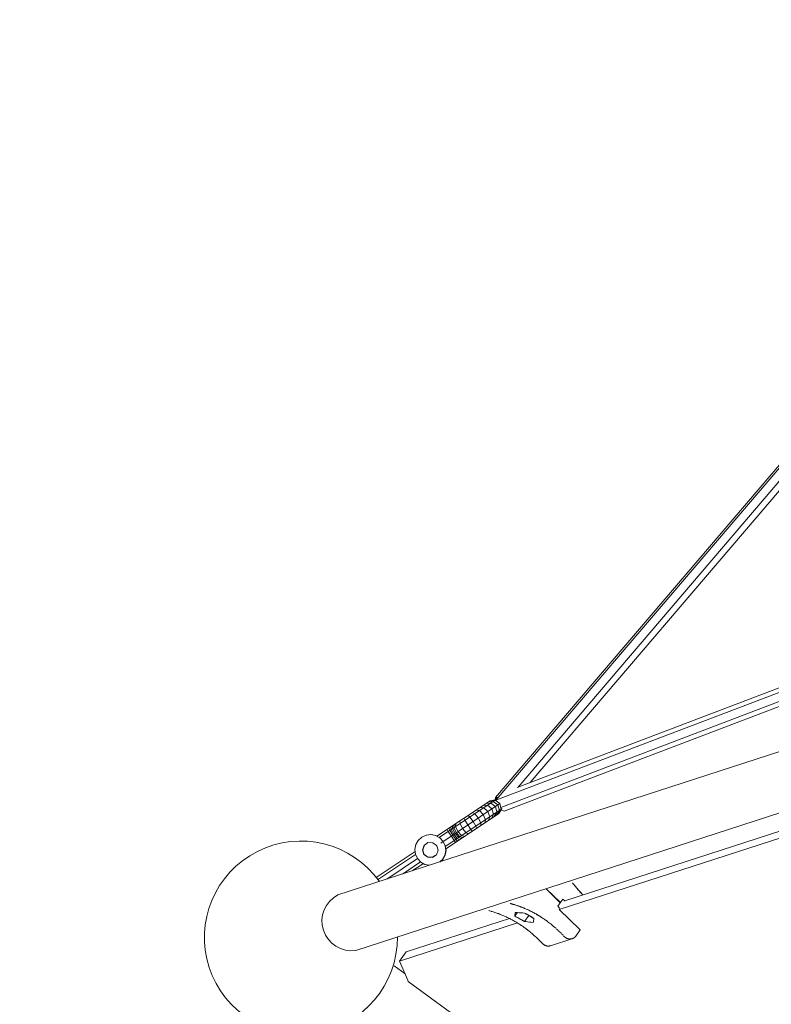
# Model space of a CAD drawing. Units: millimetres. Extents: x 12787 to 34796, y -2374 to 28330.
# Drawn here: x 20933 to 21712, y 4784 to 5804 of the extents above; entities that cross this region are included whole.
import ezdxf

# ---------------------------------------------------------------- set-up
doc = ezdxf.new("R2010")
doc.units = ezdxf.units.MM
doc.linetypes.add('ACAD_ISO03W100', pattern=[30, 12, -18])
for name, color, linetype, lineweight in [('InterSystem-dimension', 7, 'Continuous', 5), ('InterSystem-safety area', 7, 'ACAD_ISO03W100', 30), ('LINARIUM_Nr_Pióra__7', 7, 'Continuous', 0)]:
    doc.layers.add(name, color=color, linetype=linetype, lineweight=lineweight)
doc.styles.add('arial', font='arial.ttf')
doc.dimstyles.new('IS_1-50(mm)', dxfattribs={"dimtxt": 200, "dimasz": 200, "dimexe": 10, "dimexo": 50, "dimgap": 20, "dimtad": 1, "dimdec": 0, "dimrnd": 0.5, "dimzin": 0, "dimtxsty": 'arial', "dimcen": 100, "dimclrd": 256, "dimclre": 256, "dimclrt": 256, "dimadec": 1, "dimazin": 0, "dimtfac": 1, "dimtdec": 0, "dimtmove": 0, "dimatfit": 3, "dimfxl": 0, "dimtolj": 1, "dimtzin": 0, "dimlwd": -1, "dimlwe": -1, "dimarcsym": 0})

# ---------------------------------------------------------------- blocks, each defined once
blk = doc.blocks.new('skyclimber 2')
at = {"layer": 'InterSystem-safety area', "ltscale": 20, "flags": 128}
blk.add_lwpolyline([(4202.5, -2801, 0.280482), (3197.1, -3067.5, -0.879477), (-3870.4, 2157.9, 0.208265), (-3792.3, 2952.5), (-3936.4, 3398, -0.414214), (-3550.1, 4153.5), (-3466.8, 4180.5, 0.331679), (-3051.6, 4765.2, -0.745356), (-316.1, 5649.7, 0.331679), (362.8, 5418.8), (446.1, 5445.8, -0.414214), (1201.6, 5059.5), (1345.8, 4613.7, 0.208252), (1874.2, 4015.2, -0.167185), (3947.5, 2012.5, 0.178644), (4456.2, 1542.6, -0.122599), (5854.6, 509.5), (6300.3, -29.8, -0.179093), (6643.7, -1012.7, 0.164045), (6836.7, -1621.9), (7612.3, -2680.9, -0.415235), (7393.5, -4080.6), (6881.8, -4452.6, -0.413192), (5487, -4234.6), (4701.4, -3161.8, 0.161611), (4188, -2796.6)], format="xyb", dxfattribs=at)
at = {"layer": 'LINARIUM_Nr_Pióra__7', "linetype": 'Continuous'}
for p, q in [((321.6, -1193.5), (-8.9, -2557.9)), ((331.2, -1190.4), (-6.3, -2584)), ((333.6, -1189.6), (-3.9, -2583.1)), ((314.3, -1195.8), (-12.4, -2544.8)), ((-403.5, -1496.6), (10.2, -2774.6)), ((-460.9, -1515.1), (-47.2, -2793.2)), ((-6.3, -2584.4), (-188.5, -1908.2)), ((-8.6, -2558.8), (-184.6, -1905.9)), ((-202, -1910.4), (-20.5, -2583.9)), ((-15.5, -2584.7), (-197.1, -1910.6)), ((-136.5, -2597.6), (-291.9, -2119.3)), ((-283.5, -2123.2), (-132.9, -2586.6)), ((-138.6, -2568.9), (-138.1, -2569)), ((-138.1, -2569), (-137, -2569.2)), ((-137, -2569.2), (-136, -2569.3)), ((-136.3, -2569.3), (-134.6, -2569.5)), ((-136, -2569.3), (-134.9, -2569.4)), ((-134.9, -2569.4), (-133.9, -2569.5)), ((-134.6, -2569.5), (-132.9, -2569.6)), ((-133.9, -2569.5), (-132.9, -2569.6)), ((-132.9, -2569.6), (-131.1, -2569.8)), ((-132.9, -2569.6), (-131.8, -2569.8)), ((-131.8, -2569.8), (-130.8, -2569.8)), ((-131.1, -2569.8), (-129.4, -2570)), ((-130.8, -2569.8), (-129.7, -2569.9)), ((-129.7, -2569.9), (-128.7, -2570)), ((-129.4, -2570), (-127.6, -2570.1)), ((-128.7, -2570), (-127.6, -2570.1)), ((-127.6, -2570.1), (-125.9, -2570.2)), ((-127.6, -2570.1), (-126.6, -2570.1)), ((-126.6, -2570.1), (-125.5, -2570.2)), ((-125.5, -2570.2), (-124.5, -2570.2)), ((-124.5, -2570.2), (-123.4, -2570.3)), ((-123.4, -2570.3), (-122.3, -2570.3)), ((-21.2, -2581.3), (-21.2, -2581.3)), ((-21.2, -2581.3), (-21.2, -2581.3)), ((-5.6, -2584.7), (-4.1, -2581.2)), ((-169.1, -2600.2), (-166.5, -2592.5)), ((-166.5, -2592.5), (-136.5, -2597.6)), ((-130.1, -2588.2), (-133.2, -2587.7)), ((-131.5, -2592.5), (-130.1, -2588.2)), ((-111.4, -2596), (-131.5, -2592.5)), ((-131.4, -2592.8), (-131.5, -2592.5)), ((-20.5, -2583.9), (-17.7, -2585.9)), ((-19.2, -2590.1), (-17.5, -2585.6)), ((-19.2, -2591.1), (-17.1, -2585.6)), ((-19.2, -2590.1), (-17.7, -2585.9)), ((-19.2, -2590.1), (-19.2, -2590.1)), ((-19.2, -2590.1), (-16.7, -2656.4)), ((-19.1, -2592.9), (-17, -2587.7)), ((-19, -2595.6), (-16.9, -2590.9)), ((-17.3, -2584.3), (-16.6, -2584.8)), ((-17.1, -2585.6), (-11.5, -2583.1)), ((-17.1, -2584.8), (-14.4, -2655.1)), ((-17, -2587.7), (-11.4, -2585.4)), ((-16.9, -2590.9), (-11.3, -2588.7)), ((-11.5, -2583), (-8.7, -2656.8)), ((-11.5, -2583.1), (-5.8, -2585.1)), ((-11.4, -2585.4), (-5.7, -2587.3)), ((-5.6, -2590.4), (-11.3, -2588.7)), ((-5.8, -2584.3), (-3.1, -2654.7)), ((-5.8, -2585.1), (-3.2, -2590.5)), ((-5.7, -2587.3), (-3.1, -2592.3)), ((-5.6, -2590.4), (-3, -2595)), ((-5.5, -2584.6), (-3.2, -2589.5)), ((-3.2, -2589.5), (-5.5, -2584.6)), ((-5.4, -2584.8), (-3.9, -2583.1)), ((-3.2, -2589.5), (-3.3, -2589.5)), ((-3.2, -2589.5), (-0.7, -2655.8)), ((-169.2, -2601), (-169.3, -2601.2)), ((-169.3, -2601.2), (-169.3, -2601.5)), ((-169.3, -2601.5), (-169.3, -2601.8)), ((-169.3, -2601.8), (-169.3, -2602.1)), ((-169.3, -2602.1), (-169.3, -2602.4)), ((-169.3, -2602.4), (-169.3, -2602.7)), ((-169.3, -2602.7), (-169.3, -2602.9)), ((-169.1, -2600.4), (-169.2, -2600.7)), ((-169.2, -2600.7), (-169.2, -2601)), ((-169, -2600.1), (-169.1, -2600.4)), ((-169, -2600.2), (-169.1, -2600.2)), ((-168.9, -2599.8), (-169, -2600.1)), ((-133, -2597), (-136.1, -2596.5)), ((-131.6, -2592.8), (-133, -2597)), ((-131.6, -2592.8), (-111.3, -2596.3)), ((-18.9, -2598.9), (-16.7, -2594.9)), ((-16.5, -2599.6), (-18.7, -2602.9)), ((-11.1, -2593), (-16.7, -2594.9)), ((-16.5, -2599.6), (-10.9, -2598)), ((-11.1, -2593), (-5.4, -2594.4)), ((-5.2, -2599.2), (-10.9, -2598)), ((-2.9, -2598.3), (-5.4, -2594.4)), ((-5.2, -2599.2), (-2.8, -2602.3)), ((-169.3, -2602.9), (-169.3, -2603.2)), ((-169.3, -2603.2), (-169.2, -2603.5)), ((-169.2, -2603.5), (-169.2, -2603.8)), ((-169.2, -2603.8), (-169.1, -2604)), ((-169.1, -2604), (-169.1, -2604.3)), ((-161.7, -2627.1), (-169.1, -2604)), ((-169.1, -2604.3), (-169, -2604.6)), ((-169, -2604.6), (-168.9, -2604.8)), ((-168.9, -2604.8), (-168.8, -2605.1)), ((-168.8, -2605.1), (-168.7, -2605.4)), ((-168.7, -2605.4), (-168.5, -2605.6)), ((-168.5, -2605.6), (-168.4, -2605.8)), ((-168.4, -2605.8), (-168.3, -2606.1)), ((-168.3, -2606.1), (-168.1, -2606.3)), ((-168.1, -2606.3), (-168, -2606.6)), ((-168, -2606.6), (-167.8, -2606.8)), ((-167.8, -2606.8), (-167.6, -2607)), ((-167.6, -2607), (-167.4, -2607.2)), ((-167.4, -2607.2), (-167.2, -2607.4)), ((-167.2, -2607.4), (-167, -2607.6)), ((-167, -2607.6), (-166.8, -2607.8)), ((-166.8, -2607.8), (-166.6, -2608)), ((-166.6, -2608), (-166.4, -2608.2)), ((-166.4, -2608.2), (-166.1, -2608.4)), ((-166.1, -2608.4), (-165.9, -2608.5)), ((-165.9, -2608.5), (-165.7, -2608.7)), ((-165.7, -2608.7), (-165.4, -2608.9)), ((-165.4, -2608.9), (-165.1, -2609)), ((-165.1, -2609), (-164.9, -2609.1)), ((-164.9, -2609.1), (-164.6, -2609.3)), ((-164.6, -2609.3), (-164.3, -2609.4)), ((-164.3, -2609.4), (-164, -2609.5)), ((-164, -2609.5), (-163.7, -2609.6)), ((-163.7, -2609.6), (-163.5, -2609.7)), ((-163.5, -2609.7), (-163.2, -2609.8)), ((-163.2, -2609.8), (-162.9, -2609.8)), ((-162.9, -2609.8), (-162.6, -2609.9)), ((-162.6, -2609.9), (-162.2, -2610)), ((-162.2, -2610), (-161.2, -2610.1)), ((-160.5, -2610.2), (-158.8, -2610.4)), ((-160.2, -2610.2), (-160.2, -2610.2)), ((-159.1, -2610.4), (-159.1, -2610.4)), ((-158.1, -2610.5), (-157.1, -2610.7)), ((-157.1, -2610.7), (-156, -2610.9)), ((-155.4, -2611), (-153.7, -2611.3)), ((-155, -2611.1), (-155, -2611.1)), ((-154, -2611.2), (-154, -2611.2)), ((-153, -2611.4), (-152, -2611.6)), ((-152, -2611.6), (-151, -2611.9)), ((-150.3, -2612), (-148.6, -2612.4)), ((-148.9, -2612.3), (-148.9, -2612.3)), ((-148.6, -2612.4), (-146.9, -2612.8)), ((-147.9, -2612.5), (-146.9, -2612.8)), ((-146.9, -2612.8), (-145.3, -2613.2)), ((-145.9, -2613), (-145.9, -2613)), ((-16.3, -2605), (-18.6, -2607.5)), ((-16.1, -2610.8), (-18.4, -2612.3)), ((-10.7, -2603.8), (-16.3, -2605)), ((-16.1, -2610.8), (-10.5, -2610)), ((-10.7, -2603.8), (-5, -2604.5)), ((-4.8, -2610.4), (-10.5, -2610)), ((-5, -2604.5), (-2.6, -2606.8)), ((-4.8, -2610.4), (-2.4, -2611.7)), ((-145.3, -2613.2), (-143.6, -2613.6)), ((-145, -2613.3), (-145, -2613.3)), ((-144, -2613.6), (-144, -2613.6)), ((-143.6, -2613.6), (-142, -2614.1)), ((-143, -2613.8), (-142, -2614.1)), ((-142, -2614.1), (-140.4, -2614.6)), ((-141, -2614.4), (-141, -2614.4)), ((-140, -2614.7), (-139.1, -2615)), ((-139.1, -2615), (-138.1, -2615.3)), ((-138.1, -2615.3), (-137.1, -2615.6)), ((-137.1, -2615.6), (-136.2, -2616)), ((-136.2, -2616), (-135.2, -2616.3)), ((-135.2, -2616.3), (-134.3, -2616.6)), ((-133.3, -2617), (-134.3, -2616.6)), ((-132.4, -2617.4), (-133.3, -2617)), ((-130.8, -2618), (-132.4, -2617.3)), ((-131.4, -2617.7), (-132.4, -2617.4)), ((-130.5, -2618.1), (-131.4, -2617.7)), ((-129.3, -2618.6), (-130.8, -2618)), ((-130.5, -2618.1), (-129.6, -2618.5)), ((-128.7, -2618.9), (-129.6, -2618.5)), ((-127.8, -2619.2), (-129.3, -2618.6)), ((-128.7, -2618.9), (-127.7, -2619.3)), ((-126.2, -2619.9), (-127.8, -2619.2)), ((-126.8, -2619.7), (-127.7, -2619.3)), ((-126.8, -2619.7), (-125.9, -2620.1)), ((-124.7, -2620.6), (-126.2, -2619.9)), ((-125, -2620.5), (-125.9, -2620.1)), ((-125, -2620.5), (-124.1, -2620.9)), ((-123.2, -2621.3), (-124.7, -2620.6)), ((-123.2, -2621.4), (-124.1, -2620.9)), ((-121.7, -2622.1), (-123.2, -2621.3)), ((-122.3, -2621.8), (-123.2, -2621.4)), ((-121.4, -2622.2), (-122.3, -2621.8)), ((-120.3, -2622.8), (-121.7, -2622.1)), ((-120.6, -2622.7), (-121.4, -2622.2)), ((-119.7, -2623.2), (-120.6, -2622.7)), ((-118.8, -2623.6), (-120.3, -2622.8)), ((-119.7, -2623.2), (-118.8, -2623.6)), ((-15.9, -2616.9), (-18.2, -2617.5)), ((-15.6, -2623.1), (-18, -2622.7)), ((-10.2, -2616.4), (-15.9, -2616.9)), ((-10, -2623), (-15.6, -2623.1)), ((-4.6, -2616.4), (-10.2, -2616.4)), ((-10, -2623), (-4.3, -2622.6)), ((-4.6, -2616.4), (-2.2, -2616.9)), ((-2, -2622.1), (-4.3, -2622.6)), ((-161.7, -2627.1), (-161.6, -2627.4)), ((-161.6, -2627.4), (-161.5, -2627.6)), ((-161.3, -2627.9), (-161.5, -2627.6)), ((-161.3, -2627.9), (-161.2, -2628.1)), ((-161.2, -2628.1), (-161.1, -2628.4)), ((-161, -2628.6), (-161.1, -2628.4)), ((-160.8, -2628.9), (-161, -2628.6)), ((-160.6, -2629.1), (-160.8, -2628.9)), ((-160.6, -2629.1), (-160.5, -2629.3)), ((-160.3, -2629.5), (-160.5, -2629.3)), ((-160.1, -2629.8), (-160.3, -2629.5)), ((-160.1, -2629.8), (-159.9, -2630)), ((-159.7, -2630.2), (-159.9, -2630)), ((-159.7, -2630.2), (-159.5, -2630.4)), ((-159.3, -2630.6), (-159.5, -2630.4)), ((-159.1, -2630.7), (-159.3, -2630.6)), ((-158.8, -2630.9), (-159.1, -2630.7)), ((-158.6, -2631.1), (-158.8, -2630.9)), ((-158.3, -2631.2), (-158.6, -2631.1)), ((-158.3, -2631.2), (-158.1, -2631.4)), ((-158.1, -2631.4), (-157.8, -2631.5)), ((-157.5, -2631.7), (-157.8, -2631.5)), ((-157.3, -2631.8), (-157.5, -2631.7)), ((-157, -2631.9), (-157.3, -2631.8)), ((-156.7, -2632), (-157, -2631.9)), ((-156.7, -2632), (-156.4, -2632.1)), ((-156.4, -2632.1), (-156.1, -2632.2)), ((-155.8, -2632.3), (-156.1, -2632.2)), ((-155.8, -2632.3), (-155.5, -2632.4)), ((-155.2, -2632.4), (-155.5, -2632.4)), ((-154.9, -2632.5), (-155.2, -2632.4)), ((-153.9, -2632.6), (-154.9, -2632.5)), ((-153.1, -2632.7), (-153.9, -2632.6)), ((-151.5, -2633), (-153.1, -2632.7)), ((-151.5, -2633), (-150.8, -2633.1)), ((-149.8, -2633.2), (-150.8, -2633.1)), ((-148.7, -2633.4), (-149.8, -2633.2)), ((-148, -2633.5), (-148.7, -2633.4)), ((-131, -2626.8), (-131.6, -2627.6)), ((-131.6, -2627.6), (-130.3, -2629)), ((-130.4, -2626.1), (-131, -2626.8)), ((-130.4, -2626.1), (-129.8, -2625.4)), ((-129, -2630.4), (-130.3, -2629)), ((-129.8, -2625.4), (-129.2, -2624.7)), ((-129.2, -2624.7), (-128.7, -2624.3)), ((-127.7, -2631.8), (-129, -2630.4)), ((-128.7, -2624.3), (-128.5, -2624.4)), ((-128.6, -2624.3), (-120.1, -2628.2)), ((-128.5, -2624.4), (-127.5, -2624.7)), ((-126.4, -2633.2), (-127.7, -2631.8)), ((-125.5, -2634.3), (-127.7, -2631.8)), ((-127.5, -2624.7), (-126.6, -2625.1)), ((-126.6, -2625.1), (-125.7, -2625.5)), ((-125.5, -2634.3), (-126.4, -2633.2)), ((-125.7, -2625.5), (-124.8, -2625.9)), ((-125.5, -2634.3), (-123.1, -2626.8)), ((-124.8, -2625.9), (-123.9, -2626.3)), ((-123.9, -2626.3), (-123, -2626.8)), ((-123, -2626.8), (-122.1, -2627.2)), ((-122.1, -2627.2), (-121.2, -2627.6)), ((-121.2, -2627.6), (-120.3, -2628.1)), ((-120.3, -2628.1), (-119.4, -2628.5)), ((-119.4, -2628.5), (-118.5, -2629)), ((-118.8, -2623.6), (-118, -2624.1)), ((-117.4, -2624.4), (-118.8, -2623.6)), ((-118.5, -2629), (-118.3, -2629.1)), ((-118.3, -2629.1), (-117.4, -2630.2)), ((-117.1, -2624.6), (-118, -2624.1)), ((-117.4, -2624.4), (-116, -2625.2)), ((-117.4, -2630.2), (-116.2, -2631.7)), ((-117.1, -2624.6), (-116.2, -2625.1)), ((-116.2, -2625.1), (-115.4, -2625.6)), ((-116.2, -2631.7), (-115, -2633.2)), ((-116, -2625.2), (-114.6, -2626.1)), ((-115.4, -2625.6), (-114.6, -2626.1)), ((-115, -2633.2), (-113.8, -2634.7)), ((-114.6, -2626.1), (-113.2, -2626.9)), ((-114.6, -2626.1), (-113.7, -2626.6)), ((-113.7, -2626.6), (-112.9, -2627.1)), ((-113.2, -2626.9), (-111.8, -2627.8)), ((-112.9, -2627.1), (-112.1, -2627.6)), ((-112.1, -2627.6), (-111.3, -2628.2)), ((-111.8, -2627.8), (-110.5, -2628.7)), ((-111.3, -2628.2), (-110.4, -2628.7)), ((-110.5, -2628.7), (-109.1, -2629.6)), ((-110.4, -2628.7), (-109.6, -2629.3)), ((-109.6, -2629.3), (-108.8, -2629.8)), ((-109.1, -2629.6), (-107.8, -2630.5)), ((-108.8, -2629.8), (-108.1, -2630.4)), ((-108.1, -2630.4), (-107.3, -2630.9)), ((-107.8, -2630.5), (-106.5, -2631.5)), ((-107.3, -2630.9), (-106.5, -2631.5)), ((-106.5, -2631.5), (-105.2, -2632.4)), ((-106.5, -2631.5), (-105.7, -2632.1)), ((-105.7, -2632.1), (-104.9, -2632.7)), ((-105.2, -2632.4), (-103.9, -2633.4)), ((-104.9, -2632.7), (-104.2, -2633.3)), ((-104.2, -2633.3), (-103.9, -2633.4)), ((-104, -2633.4), (-104.2, -2633.3)), ((-103.9, -2633.4), (-103.5, -2633.8)), ((-15.4, -2629.2), (-17.8, -2627.8)), ((-15.2, -2634.7), (-17.6, -2632.7)), ((-15.4, -2629.2), (-9.7, -2629.5)), ((-9.7, -2629.5), (-4.1, -2628.7)), ((-1.8, -2627.2), (-4.1, -2628.7)), ((-3.9, -2634.3), (-1.6, -2632.1)), ((-146.4, -2633.8), (-148, -2633.5)), ((-145.7, -2634), (-146.4, -2633.8)), ((-144.6, -2634.2), (-145.7, -2634)), ((-144.6, -2634.2), (-143.6, -2634.4)), ((-142.9, -2634.6), (-143.6, -2634.4)), ((-141.4, -2634.9), (-142.9, -2634.6)), ((-141.1, -2635), (-141.4, -2634.9)), ((-139.8, -2635.3), (-141.1, -2635)), ((-139.8, -2635.3), (-139.6, -2635.3)), ((-139.4, -2635.4), (-139.6, -2635.3)), ((-138.3, -2635.7), (-139.4, -2635.4)), ((-137.7, -2635.8), (-138.3, -2635.7)), ((-136.6, -2636.1), (-137.7, -2635.8)), ((-137.6, -2635.8), (-136.6, -2636.1)), ((-135.9, -2636.3), (-136.6, -2636.1)), ((-135.3, -2636.5), (-135.9, -2636.3)), ((-135.3, -2636.5), (-134.7, -2636.6)), ((-134.7, -2636.6), (-133.9, -2636.9)), ((-133.6, -2637), (-133.9, -2636.9)), ((-132.7, -2637.2), (-133.6, -2637)), ((-131.7, -2637.5), (-132.7, -2637.2)), ((-130.8, -2637.8), (-131.7, -2637.5)), ((-130.8, -2637.8), (-129.8, -2638.2)), ((-129.8, -2638.2), (-128.9, -2638.5)), ((-127.9, -2638.8), (-128.9, -2638.5)), ((-126.9, -2639.2), (-127.9, -2638.8)), ((-126.9, -2639.2), (-126, -2639.5)), ((-126, -2639.5), (-125.1, -2639.9)), ((-125.6, -2634.2), (-125.6, -2634.2)), ((-125.5, -2634.3), (-125.6, -2634.2)), ((-124, -2634.9), (-125.5, -2634.3)), ((-125.2, -2634.4), (-125.5, -2634.3)), ((-115.1, -2639.1), (-125.5, -2634.3)), ((-124.3, -2634.8), (-125.2, -2634.4)), ((-125.1, -2639.9), (-124.1, -2640.3)), ((-123.4, -2635.1), (-124.3, -2634.8)), ((-124.1, -2640.3), (-123.2, -2640.6)), ((-122.5, -2635.5), (-124, -2634.9)), ((-122.4, -2635.5), (-123.4, -2635.1)), ((-123.2, -2640.6), (-122.3, -2641)), ((-120.9, -2636.2), (-122.5, -2635.5)), ((-121.5, -2635.9), (-122.4, -2635.5)), ((-82.7, -2763.1), (-122.4, -2641)), ((-122.3, -2641), (-121.3, -2641.4)), ((-120.6, -2636.4), (-121.5, -2635.9)), ((-121.3, -2641.4), (-120.4, -2641.8)), ((-119.4, -2636.9), (-120.9, -2636.2)), ((-119.7, -2636.8), (-120.6, -2636.4)), ((-120.4, -2641.8), (-119.5, -2642.2)), ((-118.8, -2637.2), (-119.7, -2636.8)), ((-119.5, -2642.2), (-118.6, -2642.6)), ((-117.9, -2637.6), (-119.4, -2636.9)), ((-117.9, -2637.6), (-118.8, -2637.2)), ((-118.6, -2642.6), (-117.7, -2643)), ((-116.5, -2638.3), (-117.9, -2637.6)), ((-117, -2638.1), (-117.9, -2637.6)), ((-117.7, -2643), (-116.8, -2643.5)), ((-116.2, -2638.5), (-117, -2638.1)), ((-116.8, -2643.5), (-115.9, -2643.9)), ((-115.1, -2639.1), (-116.5, -2638.3)), ((-115.3, -2639), (-116.2, -2638.5)), ((-115.1, -2639.1), (-115.3, -2639)), ((-115.1, -2639.1), (-113.7, -2634.9)), ((-112.5, -2636.4), (-115.1, -2639.1)), ((-114.7, -2638.7), (-115.1, -2639.1)), ((-115, -2639), (-115, -2639)), ((-114.1, -2638.1), (-114.7, -2638.7)), ((-113.2, -2637.2), (-114.1, -2638.1)), ((-113.6, -2637.6), (-114.1, -2638.1)), ((-113.8, -2634.7), (-112.6, -2636.2)), ((-113.1, -2637), (-113.6, -2637.6)), ((-113.2, -2637.2), (-112.5, -2636.4)), ((-112.5, -2636.5), (-113.1, -2637)), ((-112.5, -2636.4), (-112.6, -2636.2)), ((-112.5, -2636.5), (-112.5, -2636.4)), ((-103.5, -2633.8), (-103, -2634.1)), ((-103, -2634.1), (-102.5, -2634.5)), ((-102.5, -2634.5), (-102, -2634.8)), ((-102, -2634.8), (-101.5, -2635.2)), ((-17.5, -2634.8), (-15.1, -2636.8)), ((-15.1, -2638.4), (-17.4, -2637)), ((-17.4, -2639.2), (-15, -2640.1)), ((-14.9, -2641.8), (-17.3, -2641.5)), ((-9.5, -2635.4), (-15.2, -2634.7)), ((-15.1, -2636.8), (-9.4, -2637.4)), ((-15.1, -2638.4), (-9.4, -2638.8)), ((-15, -2640.1), (-9.3, -2640.2)), ((-9.3, -2641.7), (-14.9, -2641.8)), ((-9.2, -2643.6), (-14.8, -2643.8)), ((-3.9, -2634.3), (-9.5, -2635.4)), ((-9.4, -2637.4), (-3.8, -2636.3)), ((-3.7, -2638), (-9.4, -2638.8)), ((-9.3, -2640.2), (-3.7, -2639.6)), ((-9.3, -2641.7), (-3.6, -2641.3)), ((-3.5, -2643.3), (-9.2, -2643.6)), ((-1.5, -2634.2), (-3.8, -2636.3)), ((-3.7, -2638), (-1.5, -2636.4)), ((-1.4, -2638.6), (-3.7, -2639.6)), ((-1.3, -2640.9), (-3.6, -2641.3)), ((-3.5, -2643.3), (-1.2, -2643.2)), ((-115.9, -2643.9), (-115, -2644.3)), ((-115, -2644.3), (-114.1, -2644.8)), ((-114.1, -2644.8), (-113.2, -2645.2)), ((-113.9, -2644.9), (-79.1, -2752)), ((-113.2, -2645.2), (-112.4, -2645.7)), ((-112.4, -2645.7), (-111.5, -2646.2)), ((-111.5, -2646.2), (-110.6, -2646.6)), ((-110.6, -2646.6), (-109.8, -2647.1)), ((-109.8, -2647.1), (-108.9, -2647.6)), ((-108.9, -2647.6), (-108.1, -2648.1)), ((-107.2, -2648.6), (-108.1, -2648.1)), ((-107.2, -2648.6), (-106.4, -2649.1)), ((-107.2, -2648.6), (-107.2, -2648.6)), ((-106.4, -2649.1), (-105.6, -2649.7)), ((-104.8, -2650.2), (-105.6, -2649.7)), ((-104.8, -2650.2), (-103.9, -2650.7)), ((-103.1, -2651.2), (-103.9, -2650.7)), ((-102.3, -2651.8), (-103.1, -2651.2)), ((-102.3, -2651.8), (-101.5, -2652.3)), ((-100.7, -2652.9), (-101.5, -2652.3)), ((-100.7, -2652.9), (-99.9, -2653.5)), ((-99.2, -2654), (-99.9, -2653.5)), ((-17.2, -2643.8), (-14.8, -2643.8)), ((-8.9, -2653.7), (-13.7, -2654.7)), ((-3.8, -2654.3), (-8.8, -2653.7)), ((-8.8, -2653.7), (-8.8, -2653.7)), ((-98.4, -2654.6), (-99.2, -2654)), ((-97.6, -2655.2), (-98.4, -2654.6)), ((-97.6, -2655.2), (-96.9, -2655.8)), ((-96.9, -2655.8), (-96.7, -2655.9)), ((-96.7, -2655.9), (-96.6, -2655.9)), ((-96.6, -2655.9), (-96.7, -2655.9)), ((-96.1, -2656.3), (-95.7, -2656.7)), ((-95.2, -2657), (-95.7, -2656.7)), ((-94.7, -2657.4), (-95.2, -2657)), ((-23.7, -2665), (-21.6, -2660.5)), ((-21.5, -2660.8), (-23.6, -2665.4)), ((-21.6, -2660.5), (-18.2, -2656.8)), ((-18.1, -2657.1), (-21.5, -2660.8)), ((-16.7, -2656), (-18.2, -2656.8)), ((-13.7, -2654.7), (-18.1, -2657.1)), ((-13.1, -2663.4), (-15.9, -2667.5)), ((-8.5, -2661.7), (-13.1, -2663.4)), ((-8.2, -2661.7), (-10, -2662.3)), ((-3.6, -2663.2), (-8.2, -2661.7)), ((0.7, -2656.4), (-3.8, -2654.3)), ((-0.6, -2667.2), (-3.6, -2663.2)), ((-0.7, -2655.5), (0.6, -2656.1)), ((4.3, -2659.5), (0.6, -2656.1)), ((4.4, -2659.8), (0.7, -2656.4)), ((4.3, -2659.5), (6.7, -2663.9)), ((6.8, -2664.2), (4.4, -2659.8)), ((6.7, -2663.9), (6.8, -2664.1)), ((-23.7, -2665), (-24.1, -2668.8)), ((-23.6, -2665.4), (-24, -2669.1)), ((-15.9, -2667.5), (-15.7, -2672.4)), ((-15.7, -2672.3), (-15.8, -2669.2)), ((-12.7, -2676.2), (-15.7, -2672.3)), ((-15.7, -2672.4), (-12.7, -2676.3)), ((-3.4, -2676.1), (-0.5, -2672.1)), ((-3.3, -2675.9), (-0.6, -2671.8)), ((-2, -2674.1), (-0.6, -2671.9)), ((-0.6, -2669.6), (-0.7, -2667.1)), ((-0.5, -2672.1), (-0.6, -2667.2)), ((5.1, -2678.6), (7.2, -2674.1)), ((7.8, -2669.1), (6.8, -2664.2)), ((7.2, -2674.1), (7.8, -2669.1)), ((-20.5, -2679.8), (-17.1, -2683)), ((-17.1, -2683), (-12.6, -2685.1)), ((-14.8, -2697.5), (-15.4, -2683.8)), ((-7.9, -2677.6), (-12.7, -2676.2)), ((-12.7, -2676.3), (-8, -2677.7)), ((-8, -2677.7), (-3.4, -2676.1)), ((-7.9, -2677.6), (-3.3, -2675.9)), ((-7.7, -2677.5), (-5.5, -2676.7)), ((-7.7, -2677.5), (-7.7, -2677.5)), ((-3.2, -2675.8), (-3.2, -2675.8)), ((-2.7, -2684.7), (1.7, -2682.3)), ((1.7, -2732), (-0.1, -2683.3)), ((1.7, -2682.3), (5.1, -2678.6)), ((-12.6, -2685.1), (-7.6, -2685.7)), ((-11.5, -2707.7), (-12.4, -2685.1)), ((-7.7, -2685.7), (-6.2, -2724.1)), ((-7.6, -2685.7), (-2.7, -2684.7)), ((-1.2, -2732.2), (-3, -2684.8)), ((-270.6, -2714.7), (-105.1, -2768.4)), ((-79.1, -2752), (-82.7, -2763.1)), ((-103.8, -2767.7), (-82.7, -2763.1)), ((-96.7, -2766.1), (-83.4, -2770.4)), ((-105.1, -2768.4), (-103.8, -2767.7))]:
    blk.add_line(p, q, dxfattribs=at)
for centre, radius, start, end in [((-3, -2831.6), 100, 125.4881, 90.3926), ((-20, -2779.2), 30.6, 207.2749, 8.6034)]:
    blk.add_arc(centre, radius, start, end, dxfattribs=at)
blk = doc.blocks.new('*D11')
at = {"layer": 'Defpoints', "color": 0}
for p in [(18960, 23400), (32431.7, 23400), (23537, 2074.3)]:
    blk.add_point(p, dxfattribs=at)
at = {"layer": 'InterSystem-dimension'}
for p, q in [((19010, 23400), (32441.7, 23400)), ((32431.7, 2274.3), (32431.7, 23200)), ((23587, 2074.3), (32441.7, 2074.3))]:
    blk.add_line(p, q, dxfattribs=at)
for points in [[(32465.1, 23200), (32398.4, 23200), (32431.7, 23400)], [(32398.4, 2274.3), (32465.1, 2274.3), (32431.7, 2074.3)]]:
    blk.add_solid(points, dxfattribs=at)
at = {"layer": 'InterSystem-dimension', "insert": (32309.5, 12737.2), "char_height": 200, "attachment_point": 5, "rotation": 90, "style": 'arial'}
blk.add_mtext('\\A1;21326', dxfattribs=at)
blk = doc.blocks.new('*D12')
at = {"layer": 'Defpoints', "color": 0}
for p in [(18951.5, 21919.4), (16263.9, 3723.9), (22639.8, 3723.9)]:
    blk.add_point(p, dxfattribs=at)
at = {"layer": 'InterSystem-dimension'}
for p, q in [((18901.5, 21919.4), (16253.9, 21919.4)), ((16263.9, 21719.4), (16263.9, 3923.9)), ((22589.8, 3723.9), (16253.9, 3723.9))]:
    blk.add_line(p, q, dxfattribs=at)
for points in [[(16297.2, 21719.4), (16230.6, 21719.4), (16263.9, 21919.4)], [(16230.6, 3923.9), (16297.2, 3923.9), (16263.9, 3723.9)]]:
    blk.add_solid(points, dxfattribs=at)
at = {"layer": 'InterSystem-dimension', "insert": (16141.8, 12821.7), "char_height": 200, "attachment_point": 5, "rotation": 90, "style": 'arial'}
blk.add_mtext('\\A1;18196', dxfattribs=at)
blk = doc.blocks.new('*D13')
at = {"layer": 'Defpoints', "color": 0}
for p in [(31436.4, 14306.8), (17854, 9482.7), (31436.4, 2853.5)]:
    blk.add_point(p, dxfattribs=at)
at = {"layer": 'InterSystem-dimension'}
for p, q in [((31436.4, 14256.8), (31436.4, 2843.5)), ((17854, 9432.7), (17854, 2843.5)), ((18054, 2853.5), (31236.4, 2853.5))]:
    blk.add_line(p, q, dxfattribs=at)
for points in [[(18054, 2886.9), (18054, 2820.2), (17854, 2853.5)], [(31236.4, 2820.2), (31236.4, 2886.9), (31436.4, 2853.5)]]:
    blk.add_solid(points, dxfattribs=at)
at = {"layer": 'InterSystem-dimension', "insert": (24645.2, 2975.7), "char_height": 200, "attachment_point": 5, "style": 'arial'}
blk.add_mtext('\\A1;13583', dxfattribs=at)

msp = doc.modelspace()

# ---------------------------------------------------------------- block references
at = {"xscale": -1, "rotation": 305.9299226741065}
msp.add_blockref('skyclimber 2', (23515.3, 6516.8), dxfattribs=at)

# ---------------------------------------------------------------- dimensions: what is measured, and where the dimension line sits
at = {"layer": 'InterSystem-dimension'}
for base, p1, p2, picture, middle in [((32431.7, 23400), (23537, 2074.3), (18960, 23400), '*D11', (32309.5, 12737.2)), ((16263.8898, 3723.9009), (18951.5141, 21919.4123), (22639.8495, 3723.9009), '*D12', (16141.7752, 12821.6566))]:
    dim = msp.add_linear_dim(base=base, p1=p1, p2=p2, angle=90, dimstyle='IS_1-50(mm)', dxfattribs=at)
    dim.commit()
    dim.dimension.update_dxf_attribs({"geometry": picture, "text_midpoint": middle})
dim = msp.add_linear_dim(base=(31436.4, 2853.5), p1=(17854, 9482.7), p2=(31436.4, 14306.8), dimstyle='IS_1-50(mm)', dxfattribs=at)
dim.commit()
dim.dimension.update_dxf_attribs({"geometry": '*D13', "text_midpoint": (24645.2, 2975.7)})

doc.saveas('drawing.dxf')
